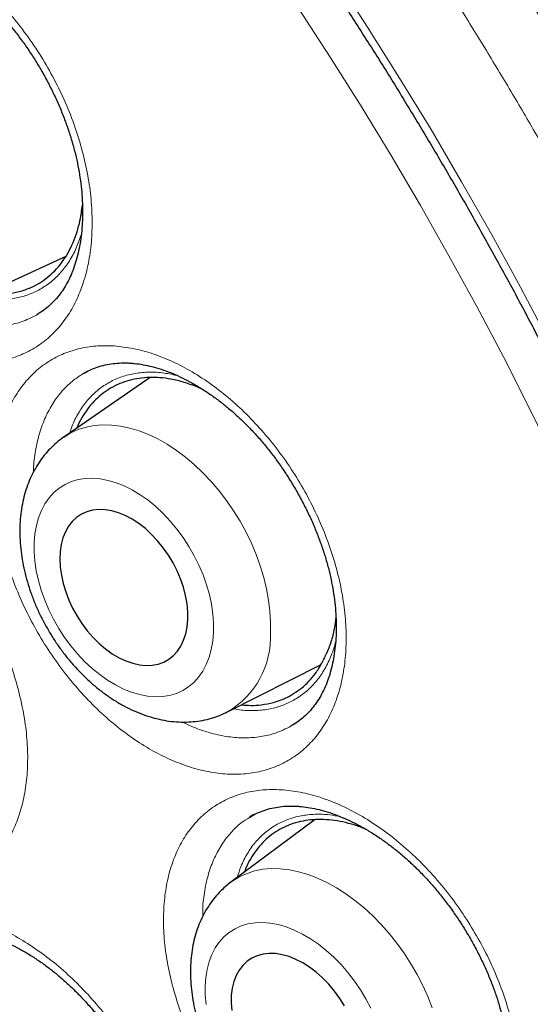
# Model space of a CAD drawing. Units: millimetres. Extents: x 8 to 898, y 12 to 914.
# Drawn here: x 842 to 846, y 298 to 305 of the extents above; entities that cross this region are included whole.
import ezdxf

# ---------------------------------------------------------------- set-up
doc = ezdxf.new("R2010")
doc.units = ezdxf.units.MM

msp = doc.modelspace()

# ---------------------------------------------------------------- linework, layer by layer
at = {"color": 7, "linetype": 'Continuous', "lineweight": 30}
for p, q in [((841.8695, 303.3703), (842.5578, 303.6883)), ((842.3501, 303.2648), (842.3443, 303.2609)), ((842.35, 303.2657), (842.3578, 303.27)), ((843.1661, 302.8094), (842.542, 302.3773)), ((842.707, 302.8514), (842.69, 302.8413)), ((843.5114, 302.7387), (843.5447, 302.7242)), ((843.7257, 300.388), (844.4033, 300.7305)), ((844.2061, 300.2985), (844.1856, 300.2846)), ((844.3607, 299.6084), (843.7516, 299.156)), ((843.9181, 299.6452), (843.8859, 299.626))]:
    msp.add_line(p, q, dxfattribs=at)
at = {"color": 8, "linetype": 'Continuous', "lineweight": 0}
msp.add_line((844.25, 300.3281), (844.2061, 300.2985), dxfattribs=at)
at = {"color": 8, "linetype": 'Continuous', "lineweight": 0, "flags": 128}
for points in [[(844.502, 305.712), (844.7397, 305.3465), (844.9721, 304.977), (845.1991, 304.6037), (845.4205, 304.2268), (845.6362, 303.8466), (845.846, 303.4634), (846.0498, 303.0774), (846.2474, 302.6889), (846.4388, 302.2981), (846.6237, 301.9053), (846.8021, 301.5108), (846.9739, 301.1149), (847.1388, 300.7178), (847.2968, 300.3198), (847.4479, 299.9212), (847.5918, 299.5222), (847.7285, 299.1232), (847.8579, 298.7243), (847.9799, 298.3259), (848.0945, 297.9283)], [(847.6844, 298.02), (847.5746, 298.401), (847.4577, 298.7827), (847.3337, 299.1648), (847.2027, 299.5471), (847.0649, 299.9294), (846.9201, 300.3113), (846.7687, 300.6926), (846.6107, 301.0731), (846.4462, 301.4524), (846.2752, 301.8304), (846.098, 302.2067), (845.9147, 302.5811), (845.7253, 302.9534), (845.53, 303.3232), (845.329, 303.6904), (845.1224, 304.0547), (844.9102, 304.4158), (844.6928, 304.7735), (844.4701, 305.1275), (844.2424, 305.4776)], [(842.5417, 302.3771), (842.5434, 302.3782), (842.5932, 302.4083), (842.6465, 302.4323), (842.7029, 302.4501), (842.7621, 302.4615), (842.8237, 302.4666), (842.8873, 302.4653), (842.9526, 302.4576), (843.0191, 302.4435), (843.0865, 302.4231), (843.1544, 302.3965), (843.2223, 302.364), (843.2898, 302.3257), (843.3566, 302.2818), (843.4222, 302.2326), (843.4863, 302.1784), (843.5484, 302.1195), (843.6082, 302.0563), (843.6653, 301.9891), (843.7194, 301.9184), (843.7701, 301.8446), (843.8172, 301.7681), (843.8604, 301.6893), (843.8993, 301.6089), (843.9338, 301.5272), (843.9637, 301.4447), (843.9888, 301.3619), (844.0089, 301.2794), (844.0239, 301.1976), (844.0337, 301.117), (844.0383, 301.0381), (844.0377, 300.9614)], [(843.6253, 300.9641), (843.6256, 301.03), (843.6206, 301.0981), (843.6104, 301.1677), (843.5951, 301.2382), (843.5748, 301.3092), (843.5497, 301.38), (843.52, 301.4501), (843.486, 301.5189), (843.4478, 301.5858), (843.4058, 301.6504), (843.3604, 301.712), (843.3119, 301.7703), (843.2607, 301.8246), (843.2072, 301.8747), (843.1518, 301.92), (843.095, 301.9603), (843.0373, 301.9951), (842.9791, 302.0243), (842.9209, 302.0475), (842.8631, 302.0646), (842.8062, 302.0755), (842.7507, 302.0801), (842.697, 302.0783), (842.6456, 302.0701), (842.5969, 302.0557), (842.5512, 302.0351), (842.5089, 302.0084), (842.4704, 301.976), (842.4359, 301.9381), (842.4058, 301.8949), (842.3804, 301.8468), (842.3597, 301.7943), (842.3439, 301.7377), (842.3333, 301.6775), (842.3279, 301.6141), (842.3276, 301.5481), (842.3326, 301.4801), (842.3428, 301.4105), (842.3581, 301.3399), (842.3784, 301.2689), (842.4035, 301.1981), (842.4332, 301.128), (842.4672, 301.0593), (842.5054, 300.9923), (842.5474, 300.9278), (842.5928, 300.8661), (842.6413, 300.8079), (842.6925, 300.7535), (842.746, 300.7035), (842.8014, 300.6582), (842.8582, 300.6179), (842.9159, 300.5831), (842.9741, 300.5539), (843.0323, 300.5307), (843.0901, 300.5135), (843.147, 300.5026), (843.2025, 300.4981), (843.2562, 300.4999), (843.3076, 300.508), (843.3564, 300.5225), (843.4021, 300.5431), (843.4443, 300.5697), (843.4828, 300.6022), (843.5173, 300.6401), (843.5474, 300.6833), (843.5729, 300.7313), (843.5935, 300.7839), (843.6093, 300.8405), (843.6199, 300.9007), (843.6253, 300.9641)], [(843.7479, 299.1532), (843.7654, 299.1659), (843.8148, 299.1957), (843.8678, 299.2196), (843.924, 299.2373), (843.9831, 299.2488), (844.0447, 299.2539), (844.1085, 299.2527), (844.174, 299.2452), (844.241, 299.2314), (844.3089, 299.2114), (844.3774, 299.1854), (844.4461, 299.1533), (844.5145, 299.1156), (844.5822, 299.0723), (844.6489, 299.0238), (844.7141, 298.9704), (844.7775, 298.9123), (844.8386, 298.8499), (844.8971, 298.7836), (844.9526, 298.7138), (845.0048, 298.6409), (845.0534, 298.5653), (845.0981, 298.4875), (845.1387, 298.408), (845.1748, 298.3273), (845.2063, 298.2458)], [(844.7626, 298.2424), (844.7271, 298.3104), (844.6876, 298.3765), (844.6444, 298.4402), (844.5977, 298.5011), (844.548, 298.5586), (844.4956, 298.6122), (844.4411, 298.6616), (844.3848, 298.7063), (844.3271, 298.746), (844.2686, 298.7803), (844.2097, 298.809), (844.151, 298.8319), (844.0927, 298.8487), (844.0355, 298.8593), (843.9798, 298.8637), (843.9261, 298.8618), (843.8747, 298.8536), (843.8261, 298.8392), (843.7807, 298.8187), (843.7388, 298.7923), (843.7008, 298.7601), (843.667, 298.7225), (843.6376, 298.6798), (843.613, 298.6322), (843.5932, 298.5802), (843.5785, 298.5241), (843.569, 298.4645), (843.5647, 298.4019), (843.5657, 298.3366), (843.572, 298.2693)]]:
    msp.add_lwpolyline(points, dxfattribs=at)
at = {"color": 7, "linetype": 'Continuous', "lineweight": 30, "flags": 128}
for points in [[(843.4395, 301.0572), (843.4393, 301.1132), (843.4338, 301.1712), (843.4232, 301.2306), (843.4075, 301.2906), (843.3869, 301.3506), (843.3617, 301.4099), (843.3321, 301.4678), (843.2984, 301.5237), (843.2612, 301.577), (843.2207, 301.627), (843.1774, 301.6731), (843.1319, 301.7149), (843.0846, 301.7519), (843.036, 301.7837), (842.9868, 301.8098), (842.9375, 301.83), (842.8887, 301.8441), (842.8408, 301.852), (842.7945, 301.8534), (842.7502, 301.8484), (842.7085, 301.8372), (842.6698, 301.8197), (842.6346, 301.7961), (842.6033, 301.7669), (842.5762, 301.7322), (842.5537, 301.6925), (842.5359, 301.6483), (842.5232, 301.5999), (842.5155, 301.5481), (842.5131, 301.4933), (842.516, 301.4362), (842.5241, 301.3774), (842.5373, 301.3176), (842.5554, 301.2576), (842.5784, 301.1978), (842.6058, 301.1391), (842.6375, 301.0821), (842.673, 301.0275), (842.7119, 300.9758), (842.7539, 300.9276), (842.7983, 300.8836), (842.8448, 300.8441), (842.8928, 300.8097), (842.9417, 300.7807), (842.991, 300.7575), (843.0402, 300.7403), (843.0886, 300.7293), (843.1358, 300.7247), (843.1812, 300.7265), (843.2242, 300.7346), (843.2645, 300.749), (843.3014, 300.7695), (843.3347, 300.796), (843.364, 300.828), (843.3888, 300.8652), (843.409, 300.9072), (843.4243, 300.9536), (843.4345, 301.0038), (843.4395, 301.0572)], [(844.5739, 298.2595), (844.5391, 298.3147), (844.5008, 298.3673), (844.4592, 298.4166), (844.415, 298.4622), (844.3686, 298.5034), (844.3205, 298.5399), (844.2713, 298.5712), (844.2215, 298.5969), (844.1717, 298.6168), (844.1225, 298.6307), (844.0744, 298.6383), (844.0279, 298.6396), (843.9836, 298.6346), (843.942, 298.6233), (843.9036, 298.6059), (843.8688, 298.5826), (843.8379, 298.5536), (843.8114, 298.5193), (843.7896, 298.4799), (843.7726, 298.4361), (843.7607, 298.3883), (843.7541, 298.337), (843.7527, 298.2828), (843.7566, 298.2263)]]:
    msp.add_lwpolyline(points, dxfattribs=at)
at = {"color": 8, "linetype": 'Continuous', "lineweight": 0}
msp.add_arc((843.4075, 300.9327), 0.6308, 300.2437, 2.60504, dxfattribs=at)
at = {"color": 7, "linetype": 'Continuous', "lineweight": 30}
for points, knots in [([(831.8906, 314.5011), (831.7763, 314.4989), (831.5356, 314.4942), (831.1776, 314.4622), (830.815, 314.4108), (830.4678, 314.3402), (830.1358, 314.2524), (829.8187, 314.1487), (829.5104, 314.0274), (829.2113, 313.8887), (828.9157, 313.7297), (828.6249, 313.5492), (828.3399, 313.3463), (828.0668, 313.1247), (827.8058, 312.8848), (827.5575, 312.6268), (827.3265, 312.3564), (827.1124, 312.0751), (826.9145, 311.7843), (826.7288, 311.4787), (826.5556, 311.1588), (826.3918, 310.8182), (826.2386, 310.4563), (826.0971, 310.0726), (825.9704, 309.6747), (825.8588, 309.263), (825.7623, 308.8381), (825.6827, 308.409), (825.6191, 307.977), (825.5705, 307.5433), (825.5357, 307.1001), (825.5149, 306.6476), (825.5078, 306.1773), (825.5154, 305.6891), (825.5389, 305.183), (825.578, 304.6692), (825.6326, 304.1485), (825.7028, 303.6214), (825.7867, 303.0989), (825.8832, 302.582), (825.9913, 302.0715), (826.1128, 301.558), (826.2474, 301.0419), (826.3981, 300.5135), (826.5655, 299.9733), (826.7504, 299.4219), (826.9493, 298.8705), (827.1619, 298.32), (827.388, 297.7709), (827.6226, 297.2345), (827.8646, 296.7114), (828.113, 296.2019), (828.3721, 295.6963), (828.6418, 295.1951), (828.9272, 294.6891), (829.2289, 294.1791), (829.5471, 293.6663), (829.8755, 293.1613), (830.2138, 292.6647), (830.5613, 292.1773), (830.9109, 291.7087), (831.2616, 291.259), (831.6124, 290.828), (831.9698, 290.4073), (832.3334, 289.9974), (832.7102, 289.5907), (833.1002, 289.1886), (833.5033, 288.7925), (833.9112, 288.4107), (834.3236, 288.0438), (834.7397, 287.6922), (835.1511, 287.3628), (835.557, 287.0549), (835.9568, 286.768), (836.3581, 286.4962), (836.7603, 286.24), (837.1711, 285.9946), (837.5901, 285.7616), (838.0166, 285.5425), (838.442, 285.342), (838.8656, 285.1606), (839.287, 284.9983), (839.6976, 284.8582), (840.0969, 284.7391), (840.4849, 284.64), (840.8689, 284.5586), (841.2485, 284.4949), (841.6308, 284.4482), (842.0149, 284.4198), (842.4, 284.411), (842.778, 284.4224), (843.1485, 284.4541), (843.511, 284.5059), (843.8581, 284.5764), (844.1902, 284.6642), (844.5072, 284.7679), (844.8155, 284.8892), (845.1147, 285.0279), (845.4102, 285.187), (845.701, 285.3674), (845.986, 285.5703), (846.2592, 285.7919), (846.5201, 286.0318), (846.7684, 286.2899), (846.9997, 286.5599), (847.2127, 286.8426), (847.349, 287.0352), (847.4122, 287.1393), (847.4136, 287.1416)], [0, 0, 0, 0, 0.008833, 0.018614, 0.028396, 0.038177, 0.047399, 0.056621, 0.065843, 0.075065, 0.084287, 0.094068, 0.103849, 0.113631, 0.123412, 0.133193, 0.142974, 0.152196, 0.161418, 0.17064, 0.179862, 0.189084, 0.198866, 0.208647, 0.218428, 0.228209, 0.23799, 0.247771, 0.256993, 0.266215, 0.275437, 0.284659, 0.293882, 0.303663, 0.313444, 0.323225, 0.333006, 0.342787, 0.352568, 0.36179, 0.371012, 0.380234, 0.389456, 0.398679, 0.40846, 0.418241, 0.428022, 0.437803, 0.447584, 0.457365, 0.466587, 0.475809, 0.485031, 0.494254, 0.503476, 0.513257, 0.523038, 0.532819, 0.5426, 0.552381, 0.562162, 0.571384, 0.580606, 0.589828, 0.599051, 0.608273, 0.618054, 0.627835, 0.637616, 0.647397, 0.657178, 0.666959, 0.676181, 0.685403, 0.694625, 0.703848, 0.71307, 0.722851, 0.732632, 0.742413, 0.752194, 0.761975, 0.771756, 0.780978, 0.7902, 0.799423, 0.808645, 0.817867, 0.827648, 0.837429, 0.84721, 0.856991, 0.866772, 0.876553, 0.885775, 0.894997, 0.90422, 0.913442, 0.922664, 0.932445, 0.942226, 0.952007, 0.961788, 0.971569, 0.98135, 0.990572, 0.999794, 1, 1, 1, 1]), ([(831.5983, 314.4928), (831.6161, 314.4938), (831.699, 314.4987), (831.8489, 314.5019), (832.048, 314.502), (832.2491, 314.4961), (832.4521, 314.4848), (832.6568, 314.4679), (832.8632, 314.4454), (833.0713, 314.4173), (833.2809, 314.3837), (833.4919, 314.3446), (833.7044, 314.3), (833.9182, 314.2499), (834.1333, 314.1943), (834.3495, 314.1332), (834.5669, 314.0667), (834.7852, 313.9947), (835.0045, 313.9174), (835.2246, 313.8347), (835.4456, 313.7466), (835.6672, 313.6532), (835.8894, 313.5546), (836.1122, 313.4507), (836.3354, 313.3415), (836.5589, 313.2273), (836.7828, 313.1078), (837.0068, 312.9833), (837.231, 312.8537), (837.4552, 312.7192), (837.6793, 312.5796), (837.9032, 312.4352), (838.127, 312.2859), (838.3504, 312.1319), (838.5734, 311.9731), (838.796, 311.8096), (839.018, 311.6414), (839.2393, 311.4687), (839.4598, 311.2916), (839.6796, 311.11), (839.8984, 310.924), (840.1163, 310.7337), (840.3331, 310.5392), (840.5487, 310.3405), (840.7631, 310.1378), (840.9761, 309.9311), (841.1878, 309.7204), (841.398, 309.5059), (841.6066, 309.2876), (841.8136, 309.0656), (842.0188, 308.84), (842.2223, 308.6109), (842.4238, 308.3784), (842.6235, 308.1425), (842.8211, 307.9034), (843.0165, 307.6611), (843.2098, 307.4157), (843.4009, 307.1673), (843.5896, 306.9161), (843.776, 306.662), (843.9598, 306.4053), (844.1412, 306.1459), (844.3199, 305.884), (844.4959, 305.6197), (844.6692, 305.3532), (844.8397, 305.0844), (845.0074, 304.8134), (845.1721, 304.5405), (845.3338, 304.2657), (845.4924, 303.9891), (845.6479, 303.7108), (845.8003, 303.4309), (845.9494, 303.1495), (846.0952, 302.8667), (846.2377, 302.5827), (846.3768, 302.2975), (846.5125, 302.0113), (846.6446, 301.7241), (846.7732, 301.436), (846.8982, 301.1472), (847.0195, 300.8579), (847.1372, 300.5679), (847.2511, 300.2776), (847.3613, 299.987), (847.4676, 299.6963), (847.5701, 299.4054), (847.6687, 299.1146), (847.7633, 298.8239), (847.854, 298.5335), (847.9407, 298.2435), (848.0233, 297.9539), (848.1019, 297.6649), (848.1764, 297.3766), (848.2468, 297.0891), (848.3131, 296.8026), (848.3752, 296.517), (848.4331, 296.2326), (848.4867, 295.9494), (848.5362, 295.6676), (848.5814, 295.3872), (848.6224, 295.1084), (848.6591, 294.8313), (848.6915, 294.5559), (848.7196, 294.2824), (848.7434, 294.0109), (848.7629, 293.7414), (848.7781, 293.4741), (848.7889, 293.2091), (848.7955, 292.9465), (848.7977, 292.6864), (848.7956, 292.4288), (848.7892, 292.1739), (848.7785, 291.9218), (848.7635, 291.6726), (848.7442, 291.4263), (848.7206, 291.183), (848.6928, 290.9429), (848.6607, 290.706), (848.6243, 290.4724), (848.5837, 290.2422), (848.5389, 290.0155), (848.4899, 289.7924), (848.4368, 289.5729), (848.3795, 289.3571), (848.3181, 289.1451), (848.2525, 288.937), (848.1829, 288.7329), (848.1093, 288.5327), (848.0316, 288.3367), (847.9499, 288.1448), (847.8643, 287.9571), (847.7747, 287.7737), (847.6813, 287.5946), (847.5838, 287.4202), (847.4936, 287.2675), (847.4344, 287.175), (847.4103, 287.1374)], [0, 0, 0, 0, 0.0020829, 0.0096432, 0.0171985, 0.0247492, 0.0322954, 0.0398375, 0.0473757, 0.0549103, 0.0624417, 0.0699702, 0.077496, 0.0850195, 0.0925408, 0.1000604, 0.1075784, 0.1150951, 0.1226106, 0.1301252, 0.137639, 0.1451523, 0.1526651, 0.1601775, 0.1676898, 0.175202, 0.1827142, 0.1902264, 0.1977388, 0.2052513, 0.2127641, 0.2202772, 0.2277907, 0.2353045, 0.2428187, 0.2503333, 0.2578484, 0.2653639, 0.2728798, 0.2803963, 0.2879131, 0.2954305, 0.3029483, 0.3104665, 0.3179852, 0.3255043, 0.3330239, 0.3405438, 0.3480642, 0.3555849, 0.363106, 0.3706274, 0.3781492, 0.3856713, 0.3931937, 0.4007164, 0.4082393, 0.4157625, 0.4232859, 0.4308095, 0.4383334, 0.4458573, 0.4533815, 0.4609057, 0.4684301, 0.4759546, 0.4834791, 0.4910037, 0.4985283, 0.506053, 0.5135776, 0.5211022, 0.5286268, 0.5361512, 0.5436756, 0.5511999, 0.5587241, 0.5662481, 0.5737719, 0.5812956, 0.588819, 0.5963422, 0.6038652, 0.6113879, 0.6189104, 0.6264325, 0.6339543, 0.6414758, 0.6489969, 0.6565177, 0.664038, 0.671558, 0.6790775, 0.6865966, 0.6941153, 0.7016335, 0.7091512, 0.7166685, 0.7241853, 0.7317015, 0.7392173, 0.7467326, 0.7542474, 0.7617618, 0.7692756, 0.776789, 0.7843019, 0.7918144, 0.7993266, 0.8068383, 0.8143498, 0.821861, 0.829372, 0.8368829, 0.8443938, 0.8519046, 0.8594156, 0.8669268, 0.8744383, 0.8819504, 0.8894631, 0.8969766, 0.9044911, 0.9120068, 0.9195239, 0.9270428, 0.9345635, 0.9420865, 0.949612, 0.9571402, 0.9646715, 0.9722063, 0.9797448, 0.9872872, 0.9948341, 1, 1, 1, 1]), ([(841.229, 305.921), (841.2387, 305.9203), (841.268, 305.9181), (841.3186, 305.9106), (841.3814, 305.8967), (841.446, 305.8775), (841.5119, 305.8531), (841.5789, 305.8234), (841.6466, 305.7886), (841.7147, 305.7486), (841.7826, 305.7038), (841.85, 305.6543), (841.9164, 305.6003), (841.9814, 305.5422), (842.0445, 305.4802), (842.1053, 305.4148), (842.164, 305.346), (842.2206, 305.2736), (842.2754, 305.1976), (842.3279, 305.1181), (842.3779, 305.0356), (842.4249, 304.9508), (842.4685, 304.8642), (842.5084, 304.7764), (842.5443, 304.6882), (842.576, 304.6001), (842.6034, 304.5128), (842.6263, 304.4266), (842.645, 304.3411), (842.6596, 304.2562), (842.6701, 304.1718), (842.6764, 304.0886), (842.6785, 304.0071), (842.6765, 303.9278), (842.6702, 303.8512), (842.66, 303.7779), (842.6459, 303.7083), (842.6282, 303.6427), (842.6069, 303.5815), (842.5824, 303.5249), (842.5548, 303.4729), (842.5238, 303.4249), (842.4893, 303.3808), (842.4513, 303.3404), (842.4095, 303.3046), (842.3748, 303.2792), (842.353, 303.2675), (842.3473, 303.2645)], [0, 0, 0, 0, 0.011228, 0.03387, 0.056466, 0.079057, 0.101682, 0.124365, 0.147111, 0.169906, 0.192723, 0.215518, 0.238248, 0.260877, 0.283375, 0.305706, 0.327838, 0.35016, 0.372763, 0.395599, 0.41861, 0.441726, 0.464876, 0.487959, 0.510903, 0.533642, 0.556123, 0.578309, 0.60037, 0.622677, 0.645156, 0.667774, 0.690494, 0.713272, 0.736061, 0.758813, 0.781496, 0.804098, 0.826625, 0.849107, 0.8716, 0.894324, 0.917694, 0.941624, 0.966144, 0.991226, 1, 1, 1, 1]), ([(841.9728, 303.418), (841.9745, 303.4177), (842.0027, 303.4127), (842.0561, 303.411), (842.1377, 303.4139), (842.2212, 303.4294), (842.299, 303.4567), (842.3662, 303.4918), (842.4238, 303.5321), (842.477, 303.5806), (842.5248, 303.6365), (842.5664, 303.6987), (842.6022, 303.7673), (842.6321, 303.8426), (842.6542, 303.92), (842.6691, 303.9919), (842.6742, 304.0375), (842.6765, 304.0577)], [0, 0, 0, 0, 0.004361, 0.076214, 0.148067, 0.235979, 0.324872, 0.394697, 0.464521, 0.536374, 0.608227, 0.678052, 0.747876, 0.819729, 0.891582, 0.952086, 1, 1, 1, 1]), ([(842.6913, 302.8411), (842.6961, 302.8441), (842.7169, 302.857), (842.757, 302.8746), (842.8113, 302.8935), (842.8683, 302.9065), (842.9272, 302.9138), (842.9794, 302.9157), (843.0124, 302.914), (843.0243, 302.9135)], [0, 0, 0, 0, 0.052474, 0.228222, 0.402895, 0.574754, 0.74281, 0.906773, 1, 1, 1, 1]), ([(843.0243, 302.9135), (843.0343, 302.9127), (843.0641, 302.9104), (843.1158, 302.9028), (843.1797, 302.8888), (843.2455, 302.8695), (843.3127, 302.8451), (843.3811, 302.8155), (843.4502, 302.7808), (843.5197, 302.741), (843.5892, 302.6964), (843.6581, 302.6472), (843.726, 302.5935), (843.7925, 302.5357), (843.8571, 302.4742), (843.9194, 302.4093), (843.9796, 302.341), (844.0377, 302.2692), (844.094, 302.1938), (844.148, 302.115), (844.1993, 302.0333), (844.2477, 301.9493), (844.2927, 301.8636), (844.334, 301.7767), (844.3712, 301.6895), (844.4041, 301.6024), (844.4326, 301.5161), (844.4567, 301.4309), (844.4764, 301.3465), (844.492, 301.2627), (844.5035, 301.1794), (844.5107, 301.0974), (844.5136, 301.017), (844.5123, 300.9389), (844.5068, 300.8634), (844.4972, 300.7913), (844.4837, 300.7227), (844.4664, 300.6583), (844.4456, 300.5981), (844.4215, 300.5425), (844.394, 300.4913), (844.3631, 300.4441), (844.3286, 300.4006), (844.2903, 300.361), (844.2497, 300.3263), (844.2204, 300.3073), (844.2063, 300.2982)], [0, 0, 0, 0, 0.011355, 0.03411, 0.05685, 0.079606, 0.102421, 0.125313, 0.148283, 0.171311, 0.194368, 0.217408, 0.240384, 0.26326, 0.286003, 0.308576, 0.330951, 0.353512, 0.376356, 0.399433, 0.422685, 0.446041, 0.469429, 0.492747, 0.515922, 0.538889, 0.561592, 0.583994, 0.606265, 0.628789, 0.651487, 0.674327, 0.697271, 0.720277, 0.743302, 0.766298, 0.789236, 0.812109, 0.834926, 0.857726, 0.880562, 0.903672, 0.92748, 0.951884, 0.976893, 1, 1, 1, 1]), ([(843.5114, 302.7387), (843.4787, 302.7512), (843.413, 302.7763), (843.3216, 302.7977), (843.2376, 302.8088), (843.1608, 302.8109), (843.0859, 302.8044), (843.0143, 302.7895), (842.9471, 302.7664), (842.884, 302.7353), (842.825, 302.696), (842.7711, 302.6489), (842.7231, 302.5951), (842.6812, 302.5341), (842.652, 302.483), (842.6391, 302.4502), (842.636, 302.4424)], [0, 0, 0, 0, 0.0871413, 0.1751817, 0.2471267, 0.3190718, 0.393107, 0.4671423, 0.5390873, 0.6110324, 0.6850677, 0.7591029, 0.831048, 0.9029931, 0.9770283, 1, 1, 1, 1]), ([(842.5417, 302.377), (842.5413, 302.3768), (842.5229, 302.3653), (842.4896, 302.3378), (842.4426, 302.2946), (842.4, 302.2463), (842.3615, 302.1939), (842.3274, 302.1375), (842.2978, 302.0772), (842.2728, 302.0132), (842.2527, 301.9458), (842.2376, 301.8753), (842.2277, 301.8019), (842.223, 301.7262), (842.2235, 301.6486), (842.2293, 301.5696), (842.2403, 301.4898), (842.2564, 301.4096), (842.2774, 301.3295), (842.3031, 301.25), (842.3334, 301.1713), (842.3681, 301.094), (842.4069, 301.0184), (842.4498, 300.9448), (842.4964, 300.8735), (842.5466, 300.805), (842.6001, 300.7395), (842.6568, 300.6774), (842.7165, 300.619), (842.7789, 300.5646), (842.8437, 300.5147), (842.9108, 300.4694), (842.9799, 300.4293), (843.0504, 300.3947), (843.1221, 300.3659), (843.1944, 300.3432), (843.2668, 300.3269), (843.3386, 300.317), (843.4095, 300.3137), (843.4787, 300.3168), (843.546, 300.3261), (843.6107, 300.3417), (843.6707, 300.3619), (843.7076, 300.3796), (843.7249, 300.3879)], [0, 0, 0, 0, 0.000464, 0.022787, 0.045106, 0.067508, 0.090075, 0.112881, 0.13599, 0.159444, 0.183263, 0.20744, 0.231942, 0.256713, 0.281686, 0.306792, 0.331971, 0.357166, 0.382347, 0.407501, 0.432623, 0.457719, 0.482799, 0.507876, 0.532965, 0.558078, 0.583231, 0.608439, 0.633715, 0.659068, 0.6845, 0.710004, 0.735559, 0.761111, 0.786594, 0.811931, 0.837034, 0.861821, 0.886229, 0.910227, 0.933814, 0.957019, 0.979896, 1, 1, 1, 1]), ([(844.5108, 301.0745), (844.5074, 301.0465), (844.4997, 300.9838), (844.4767, 300.8935), (844.4529, 300.8355), (844.441, 300.8065)], [0, 0, 0, 0, 0.287699, 0.644346, 1, 1, 1, 1]), ([(843.8272, 300.4393), (843.8499, 300.4376), (843.899, 300.434), (843.9771, 300.4392), (844.0611, 300.4553), (844.1389, 300.4835), (844.2058, 300.5194), (844.2631, 300.5602), (844.3158, 300.609), (844.3637, 300.6665), (844.4064, 300.7316), (844.4295, 300.7815), (844.441, 300.8065)], [0, 0, 0, 0, 0.082972, 0.179676, 0.297994, 0.417632, 0.511606, 0.60558, 0.702284, 0.798988, 0.899096, 1, 1, 1, 1]), ([(843.886, 299.625), (843.8949, 299.6306), (843.9195, 299.6463), (843.9635, 299.6661), (844.0175, 299.6849), (844.0741, 299.698), (844.1328, 299.7056), (844.1856, 299.7078), (844.2193, 299.7063), (844.232, 299.7057)], [0, 0, 0, 0, 0.09453, 0.262389, 0.428616, 0.591719, 0.750966, 0.906272, 1, 1, 1, 1]), ([(844.232, 299.7057), (844.242, 299.705), (844.272, 299.7028), (844.324, 299.6955), (844.3883, 299.6818), (844.4546, 299.6631), (844.5224, 299.6392), (844.5916, 299.6102), (844.6616, 299.5761), (844.7322, 299.5371), (844.8027, 299.4932), (844.8728, 299.4447), (844.9421, 299.3919), (845.0099, 299.335), (845.076, 299.2743), (845.1399, 299.2103), (845.2016, 299.143), (845.2614, 299.0722), (845.3193, 298.9978), (845.375, 298.9201), (845.4282, 298.8395), (845.4784, 298.7566), (845.5253, 298.6719), (845.5684, 298.5862), (845.6075, 298.5), (845.6423, 298.4141), (845.6727, 298.3289), (845.6985, 298.2447), (845.72, 298.1614), (845.7374, 298.0787), (845.7506, 297.9965), (845.7596, 297.9155), (845.7642, 297.8362), (845.7646, 297.7591), (845.7607, 297.6847), (845.7527, 297.6135), (845.7407, 297.5459), (845.7249, 297.4823), (845.7055, 297.423), (845.6826, 297.3681), (845.6565, 297.3177), (845.6267, 297.271), (845.5933, 297.228), (845.5558, 297.1889), (845.5202, 297.1577), (845.4958, 297.1417), (845.4864, 297.1355)], [0, 0, 0, 0, 0.011448, 0.034264, 0.057084, 0.079935, 0.102863, 0.125885, 0.148995, 0.172174, 0.195389, 0.218594, 0.241739, 0.264785, 0.287699, 0.310444, 0.332987, 0.355712, 0.378721, 0.401966, 0.425386, 0.448911, 0.472468, 0.495955, 0.519296, 0.542427, 0.565292, 0.58785, 0.610268, 0.632938, 0.655781, 0.678767, 0.701859, 0.725013, 0.748189, 0.771339, 0.794439, 0.81748, 0.84048, 0.863477, 0.886531, 0.909875, 0.933981, 0.958725, 0.984105, 1, 1, 1, 1]), ([(844.7274, 299.5389), (844.7136, 299.5447), (844.6717, 299.5622), (844.6022, 299.5827), (844.5206, 299.6005), (844.4416, 299.6095), (844.3649, 299.6104), (844.2904, 299.6028), (844.2193, 299.5869), (844.1529, 299.5629), (844.0908, 299.5311), (844.0329, 299.4912), (843.9805, 299.4436), (843.9341, 299.3894), (843.8939, 299.3283), (843.8649, 299.2742), (843.8519, 299.2384), (843.848, 299.2276)], [0, 0, 0, 0, 0.035792, 0.108505, 0.181217, 0.251878, 0.322538, 0.39525, 0.467963, 0.538623, 0.609283, 0.681996, 0.754709, 0.825369, 0.896029, 0.968742, 1, 1, 1, 1]), ([(843.7515, 299.1552), (843.7384, 299.1453), (843.7084, 299.1226), (843.6662, 299.0815), (843.6243, 299.0333), (843.5868, 298.9808), (843.5537, 298.9244), (843.5252, 298.8642), (843.5015, 298.8005), (843.4827, 298.7334), (843.4689, 298.6633), (843.4604, 298.5904), (843.4571, 298.5152), (843.4592, 298.4381), (843.4665, 298.3597), (843.4791, 298.2805), (843.4968, 298.201), (843.5194, 298.1216), (843.5468, 298.0429), (843.5787, 297.9651), (843.6149, 297.8887), (843.6553, 297.814), (843.6996, 297.7413), (843.7477, 297.671), (843.7992, 297.6035), (843.8541, 297.539), (843.912, 297.4779), (843.9728, 297.4204), (844.0362, 297.3671), (844.1019, 297.3181), (844.1699, 297.2738), (844.2396, 297.2345), (844.3108, 297.2007), (844.3831, 297.1727), (844.4559, 297.1507), (844.5287, 297.135), (844.6009, 297.1258), (844.672, 297.1231), (844.7414, 297.1268), (844.8087, 297.1368), (844.8734, 297.1528), (844.935, 297.175), (844.9781, 297.1939), (844.9995, 297.2068), (845.0026, 297.2086)], [0, 0, 0, 0, 0.017268, 0.039512, 0.061818, 0.084273, 0.106957, 0.129938, 0.153265, 0.176966, 0.201041, 0.225462, 0.250174, 0.275109, 0.300195, 0.325365, 0.35056, 0.375742, 0.400895, 0.426014, 0.451101, 0.476168, 0.501226, 0.526293, 0.551381, 0.576505, 0.601683, 0.626928, 0.652252, 0.677659, 0.703146, 0.728696, 0.754265, 0.779788, 0.805186, 0.830367, 0.855245, 0.879747, 0.90383, 0.927487, 0.95074, 0.97364, 0.996256, 1, 1, 1, 1]), ([(841.4729, 298.7434), (841.4804, 298.7481), (841.5027, 298.7624), (841.5433, 298.7804), (841.5943, 298.7976), (841.6479, 298.809), (841.7014, 298.8148), (841.7559, 298.8157), (841.812, 298.8119), (841.8721, 298.8032), (841.9346, 298.7895), (841.9993, 298.7707), (842.0659, 298.7467), (842.1339, 298.7177), (842.2028, 298.6837), (842.2721, 298.6448), (842.3412, 298.6012), (842.4097, 298.5533), (842.4771, 298.5012), (842.5429, 298.4454), (842.6074, 298.3856), (842.6707, 298.322), (842.7328, 298.2543), (842.7935, 298.1827), (842.8523, 298.1078), (842.9087, 298.0299), (842.9625, 297.9495), (843.0133, 297.867), (843.0606, 297.7831), (843.1043, 297.6983), (843.1441, 297.613), (843.1797, 297.5278), (843.2112, 297.443), (843.2386, 297.3585), (843.2621, 297.2744), (843.2815, 297.1908), (843.2967, 297.1081), (843.3078, 297.0269), (843.3146, 296.9478), (843.3173, 296.871), (843.3157, 296.7972), (843.3102, 296.7268), (843.3008, 296.6602), (843.2876, 296.5975), (843.2709, 296.5392), (843.2509, 296.4852), (843.2274, 296.435), (843.2004, 296.3885), (843.1699, 296.3456), (843.1358, 296.3067), (843.0984, 296.2717), (843.0707, 296.2523), (843.0568, 296.2425)], [0, 0, 0, 0, 0.011547, 0.03457, 0.057293, 0.079437, 0.100882, 0.119508, 0.139273, 0.159034, 0.178843, 0.198738, 0.218726, 0.238787, 0.258888, 0.278974, 0.298986, 0.318875, 0.338599, 0.358139, 0.37749, 0.397047, 0.416811, 0.436754, 0.456839, 0.477024, 0.497262, 0.517501, 0.537684, 0.557772, 0.577731, 0.597537, 0.617169, 0.636726, 0.656411, 0.676181, 0.696018, 0.715899, 0.735794, 0.755668, 0.775494, 0.795253, 0.814938, 0.834554, 0.85413, 0.873693, 0.893484, 0.913788, 0.934576, 0.955921, 0.977863, 1, 1, 1, 1])]:
    msp.add_open_spline(points, degree=3, knots=knots, dxfattribs=at)
at = {"color": 8, "linetype": 'Continuous', "lineweight": 0}
for points, knots in [([(837.4524, 314.1886), (837.5977, 314.103), (837.8883, 313.9319), (838.3244, 313.6527), (838.7602, 313.3574), (839.1898, 313.0486), (839.6121, 312.7283), (840.0273, 312.3969), (840.4403, 312.0507), (840.845, 311.695), (841.2405, 311.3312), (841.6493, 310.9384), (842.0756, 310.5093), (842.5185, 310.0408), (842.9548, 309.5562), (843.36, 309.084), (843.7342, 308.6286), (844.0792, 308.192), (844.4178, 307.7463), (844.7391, 307.3067), (845.0429, 306.875), (845.3032, 306.4917), (845.5322, 306.1439), (845.7316, 305.8329), (845.9275, 305.519), (846.1202, 305.202), (846.3092, 304.8823), (846.4948, 304.5596), (846.6764, 304.2346), (846.9027, 303.8179), (847.1686, 303.3075), (847.4681, 302.7005), (847.7537, 302.0879), (848.0098, 301.5049), (848.2383, 300.9542), (848.4419, 300.4359), (848.6347, 299.9162), (848.8104, 299.4124), (848.9698, 298.9258), (849.1297, 298.4062), (849.2912, 297.8372), (849.4501, 297.2192), (849.5917, 296.6034), (849.709, 296.0249), (849.8047, 295.4847), (849.8821, 294.982), (849.947, 294.4831), (849.9976, 294.005), (850.0351, 293.548), (850.0625, 293.0826), (850.0785, 292.5944), (850.0801, 292.0849), (850.0662, 291.5836), (850.0373, 291.0972), (849.9941, 290.6265), (849.9373, 290.1711), (849.8663, 289.7255), (849.7824, 289.2962), (849.6864, 288.8838), (849.5822, 288.4999), (849.4697, 288.138), (849.3503, 287.7971), (849.2203, 287.4659), (849.0933, 287.1758), (848.9728, 286.9242), (848.8614, 286.7081), (848.745, 286.4975), (848.6225, 286.291), (848.4942, 286.0891), (848.3598, 285.8918), (848.2203, 285.7006), (848.0671, 285.5045), (847.8992, 285.3052), (847.7058, 285.0932), (847.4943, 284.8817), (847.2845, 284.6889), (847.1449, 284.5759), (847.0854, 284.5277)], [0, 0, 0, 0, 0.015169, 0.030338, 0.045581, 0.060824, 0.075509, 0.090194, 0.104944, 0.119695, 0.133838, 0.147996, 0.16465, 0.181305, 0.198057, 0.21481, 0.228761, 0.242712, 0.25672, 0.270727, 0.283355, 0.295994, 0.305098, 0.314201, 0.323321, 0.33244, 0.341592, 0.350743, 0.35991, 0.369078, 0.385764, 0.402451, 0.419233, 0.436016, 0.44999, 0.463963, 0.477993, 0.492023, 0.50467, 0.517328, 0.534072, 0.550817, 0.56766, 0.584504, 0.59853, 0.612556, 0.626639, 0.640722, 0.653419, 0.666126, 0.681394, 0.696663, 0.712005, 0.727348, 0.74213, 0.756913, 0.771761, 0.786609, 0.800845, 0.815096, 0.828066, 0.841036, 0.854051, 0.867067, 0.876317, 0.885567, 0.894833, 0.9041, 0.913562, 0.923024, 0.932503, 0.941983, 0.953163, 0.964351, 0.977347, 0.990343, 1, 1, 1, 1]), ([(837.1992, 284.9176), (837.3395, 284.8383), (837.62, 284.6796), (838.0409, 284.4631), (838.4614, 284.2626), (838.8822, 284.0792), (839.3023, 283.9133), (839.7218, 283.7649), (840.1389, 283.6349), (840.5548, 283.5229), (840.9687, 283.4295), (841.3389, 283.3624), (841.6647, 283.3161), (841.9475, 283.2852), (842.2275, 283.264), (842.5461, 283.2508), (842.9011, 283.2513), (843.2531, 283.27), (843.5632, 283.3008), (843.8333, 283.3384), (844.0994, 283.3862), (844.3924, 283.4513), (844.7102, 283.5383), (845.0158, 283.6412), (845.2814, 283.7454), (845.5093, 283.846), (845.7325, 283.9558), (845.9833, 284.0927), (846.2585, 284.2619), (846.5261, 284.4498), (846.7577, 284.6311), (846.9563, 284.8008), (847.1489, 284.9799), (847.3579, 285.1911), (847.58, 285.4385), (847.7884, 285.6979), (847.9653, 285.9398), (848.1139, 286.1596), (848.2563, 286.3874), (848.4125, 286.6583), (848.5785, 286.9765), (848.7332, 287.3119), (848.8617, 287.623), (848.9678, 287.9055), (849.0664, 288.1957), (849.1684, 288.5293), (849.2703, 288.9094), (849.3581, 289.2962), (849.4264, 289.6485), (849.4791, 289.963), (849.5246, 290.2832), (849.5686, 290.6577), (849.6067, 291.0893), (849.6313, 291.5345), (849.6425, 291.9402), (849.6444, 292.3037), (849.6382, 292.6721), (849.6249, 293.0223), (849.606, 293.3527), (849.5832, 293.6628), (849.555, 293.9755), (849.5139, 294.3628), (849.4549, 294.8265), (849.3716, 295.3695), (849.2734, 295.9184), (849.167, 296.439), (849.0556, 296.9293), (848.9419, 297.3885), (848.8183, 297.85), (848.6975, 298.2692), (848.5827, 298.6448), (848.4764, 298.9767), (848.3653, 299.309), (848.2228, 299.7176), (848.0445, 300.2022), (847.8247, 300.7628), (847.5917, 301.3227), (847.3605, 301.8476), (847.1342, 302.3365), (846.915, 302.79), (846.6875, 303.2413), (846.474, 303.648), (846.2772, 304.0101), (846.0991, 304.3286), (845.917, 304.6452), (845.7307, 304.9603), (845.5403, 305.2735), (845.3458, 305.585), (845.1477, 305.8939), (844.9469, 306.1988), (844.7436, 306.4995), (844.538, 306.7961), (844.3291, 307.0897), (844.0686, 307.4467), (843.7538, 307.8636), (843.3811, 308.3367), (843.0003, 308.7997), (842.6351, 309.2249), (842.288, 309.6131), (841.96, 309.9668), (841.6277, 310.3121), (841.323, 310.6169), (841.0478, 310.8835), (840.8028, 311.1142), (840.5562, 311.3401), (840.2511, 311.6117), (839.8867, 311.9238), (839.4611, 312.2704), (839.0321, 312.6021), (838.6261, 312.8992), (838.2447, 313.1641), (837.8881, 313.3997), (837.5306, 313.6249), (837.2917, 313.7651), (837.1723, 313.8352)], [0, 0, 0, 0, 0.010726, 0.021452, 0.032231, 0.04301, 0.053895, 0.06478, 0.075718, 0.086656, 0.097744, 0.108846, 0.116632, 0.124418, 0.132223, 0.140028, 0.151331, 0.162648, 0.17076, 0.178873, 0.187005, 0.195138, 0.206183, 0.217241, 0.224995, 0.232749, 0.240522, 0.248295, 0.259547, 0.270813, 0.278883, 0.286954, 0.295045, 0.303136, 0.314161, 0.3252, 0.33294, 0.340681, 0.34844, 0.356199, 0.367431, 0.378678, 0.386735, 0.394792, 0.402869, 0.410947, 0.421954, 0.432974, 0.440702, 0.44843, 0.456177, 0.463923, 0.475136, 0.486363, 0.494406, 0.50245, 0.510513, 0.518577, 0.525154, 0.53173, 0.538318, 0.544906, 0.556016, 0.567126, 0.578289, 0.589453, 0.598601, 0.607748, 0.616926, 0.626104, 0.632657, 0.63921, 0.645775, 0.652339, 0.66341, 0.674481, 0.685605, 0.69673, 0.705845, 0.71496, 0.724105, 0.73325, 0.739823, 0.746397, 0.752981, 0.759566, 0.766186, 0.772805, 0.779436, 0.786067, 0.79261, 0.799153, 0.805707, 0.81226, 0.823312, 0.834365, 0.84547, 0.856576, 0.865675, 0.874775, 0.883905, 0.893035, 0.899577, 0.906119, 0.912672, 0.919226, 0.930278, 0.941329, 0.952435, 0.96354, 0.97264, 0.98174, 0.99087, 1, 1, 1, 1]), ([(841.1071, 306.0498), (841.1522, 306.0451), (841.2426, 306.0356), (841.3825, 305.9966), (841.5235, 305.9401), (841.6642, 305.8645), (841.8027, 305.7717), (841.9374, 305.6628), (842.0664, 305.5387), (842.1882, 305.4015), (842.3013, 305.2527), (842.404, 305.0941), (842.4953, 304.9278), (842.5742, 304.756), (842.6391, 304.5807), (842.6896, 304.4042), (842.7253, 304.2287), (842.745, 304.0565), (842.7491, 303.8896), (842.7376, 303.7302), (842.7099, 303.5805), (842.6671, 303.4421), (842.6096, 303.3167), (842.5377, 303.2064), (842.4528, 303.1121), (842.3559, 303.0349), (842.2479, 302.9764), (842.1304, 302.9368), (842.005, 302.9165), (841.873, 302.9164), (841.7363, 302.936), (841.5994, 302.974), (841.4644, 303.0293), (841.3297, 303.1007), (841.1939, 303.1907), (841.059, 303.2988), (840.9295, 303.4217), (840.8073, 303.5583), (840.6936, 303.7064), (840.59, 303.8643), (840.498, 304.0303), (840.4185, 304.2018), (840.3524, 304.3769), (840.3011, 304.5534), (840.2647, 304.729), (840.2436, 304.9016), (840.2386, 305.0688), (840.2494, 305.2287), (840.2757, 305.3793), (840.3177, 305.5183), (840.3744, 305.6444), (840.4452, 305.7561), (840.5294, 305.8512), (840.6257, 305.9293), (840.7328, 305.9895), (840.8499, 306.0298), (840.9746, 306.0523), (841.063, 306.0506), (841.1071, 306.0498)], [0, 0, 0, 0, 0.017879, 0.035815, 0.053694, 0.071573, 0.089509, 0.107388, 0.125266, 0.143202, 0.161081, 0.17896, 0.196896, 0.214775, 0.232654, 0.25059, 0.268469, 0.286348, 0.304284, 0.322162, 0.340041, 0.357977, 0.375856, 0.393735, 0.411671, 0.42955, 0.447429, 0.465365, 0.483244, 0.501123, 0.519059, 0.536938, 0.5537, 0.570463, 0.588342, 0.606278, 0.624157, 0.642035, 0.659971, 0.67785, 0.695729, 0.713665, 0.731544, 0.749423, 0.767359, 0.785238, 0.803117, 0.821053, 0.838932, 0.85681, 0.874746, 0.892625, 0.910504, 0.92844, 0.946319, 0.964194, 0.982125, 1, 1, 1, 1]), ([(842.3699, 303.4477), (842.3972, 303.465), (842.4519, 303.4996), (842.5226, 303.5693), (842.5838, 303.6512), (842.6338, 303.7434), (842.6574, 303.8131), (842.6689, 303.8471)], [0, 0, 0, 0, 0.2017243, 0.4040918, 0.6058161, 0.8075404, 1, 1, 1, 1]), ([(841.9168, 303.3921), (841.9423, 303.3869), (842.0042, 303.3741), (842.099, 303.3716), (842.1976, 303.3824), (842.2888, 303.4071), (842.3429, 303.4342), (842.3699, 303.4477)], [0, 0, 0, 0, 0.153293, 0.372347, 0.590706, 0.795353, 1, 1, 1, 1]), ([(842.3443, 303.2609), (842.3078, 303.243), (842.2391, 303.2092), (842.1265, 303.1837), (842.0129, 303.1753), (841.8944, 303.1844), (841.7724, 303.2115), (841.6541, 303.252), (841.5771, 303.2912), (841.5415, 303.3093)], [0, 0, 0, 0, 0.161338, 0.304175, 0.447468, 0.590305, 0.733142, 0.876435, 1, 1, 1, 1]), ([(842.9057, 303.0376), (842.9514, 303.0327), (843.043, 303.023), (843.185, 302.9839), (843.3283, 302.9276), (843.4714, 302.8523), (843.6125, 302.76), (843.7498, 302.6519), (843.8815, 302.5287), (844.006, 302.3925), (844.1219, 302.245), (844.2273, 302.0878), (844.3213, 301.923), (844.4026, 301.7528), (844.4699, 301.5792), (844.5227, 301.4045), (844.5603, 301.2308), (844.5818, 301.0605), (844.5874, 300.8955), (844.5771, 300.7378), (844.5505, 300.5899), (844.5083, 300.4532), (844.4513, 300.3294), (844.3794, 300.2206), (844.2943, 300.1277), (844.1968, 300.0517), (844.088, 299.9943), (843.9694, 299.9555), (843.8426, 299.9359), (843.7089, 299.9363), (843.5703, 299.9561), (843.4314, 299.9943), (843.2941, 300.0494), (843.1571, 300.1206), (843.0188, 300.2101), (842.8812, 300.3174), (842.749, 300.4394), (842.624, 300.575), (842.5077, 300.7219), (842.4013, 300.8784), (842.3067, 301.0428), (842.2247, 301.2127), (842.1562, 301.3861), (842.1027, 301.5609), (842.0643, 301.7346), (842.0414, 301.9054), (842.0349, 302.0707), (842.0444, 302.2288), (842.0697, 302.3776), (842.111, 302.5149), (842.1673, 302.6394), (842.2379, 302.7495), (842.3224, 302.8434), (842.4193, 302.9202), (842.5272, 302.9793), (842.6454, 303.0188), (842.7714, 303.0405), (842.861, 303.0386), (842.9057, 303.0376)], [0, 0, 0, 0, 0.017879, 0.035815, 0.053694, 0.071573, 0.089509, 0.107388, 0.125266, 0.143202, 0.161081, 0.17896, 0.196896, 0.214775, 0.232654, 0.25059, 0.268469, 0.286348, 0.304284, 0.322162, 0.340041, 0.357977, 0.375856, 0.393735, 0.411671, 0.42955, 0.447429, 0.465365, 0.483244, 0.501123, 0.519059, 0.536938, 0.553701, 0.570465, 0.588344, 0.60628, 0.624159, 0.642038, 0.659974, 0.677853, 0.695731, 0.713667, 0.731546, 0.749425, 0.767361, 0.78524, 0.803119, 0.821055, 0.838934, 0.856813, 0.874749, 0.892628, 0.910506, 0.928442, 0.946321, 0.964195, 0.982126, 1, 1, 1, 1]), ([(842.3227, 302.1259), (842.3229, 302.1378), (842.3235, 302.1971), (842.3385, 302.2967), (842.3686, 302.422), (842.4132, 302.5361), (842.4691, 302.6361), (842.5355, 302.7207), (842.6081, 302.7908), (842.6638, 302.8251), (842.6907, 302.8418)], [0, 0, 0, 0, 0.0359841, 0.1786398, 0.3212954, 0.464406, 0.6070617, 0.7407596, 0.8744574, 1, 1, 1, 1]), ([(843.3596, 302.824), (843.3245, 302.8314), (843.2525, 302.8466), (843.1476, 302.85), (843.0458, 302.8393), (842.95, 302.8132), (842.8619, 302.7717), (842.7822, 302.7159), (842.7119, 302.6465), (842.6527, 302.5634), (842.6096, 302.4834), (842.5912, 302.4273), (842.5845, 302.4067)], [0, 0, 0, 0, 0.0996546, 0.2044828, 0.3096452, 0.4144734, 0.5193016, 0.6244641, 0.7292923, 0.8341205, 0.9392829, 1, 1, 1, 1]), ([(839.9737, 301.9236), (840.0032, 301.9592), (840.0589, 302.0265), (840.1586, 302.101), (840.2642, 302.1555), (840.3797, 302.1911), (840.5035, 302.2069), (840.634, 302.2034), (840.7694, 302.1805), (840.9082, 302.138), (841.0486, 302.077), (841.1888, 301.9983), (841.327, 301.9022), (841.4615, 301.7907), (841.5907, 301.665), (841.7127, 301.5262), (841.8261, 301.3767), (841.9297, 301.2181), (842.0217, 301.0523), (842.1013, 300.8816), (842.1676, 300.7081), (842.2192, 300.5339), (842.256, 300.3614), (842.2775, 300.1925), (842.283, 300.0296), (842.2728, 299.8746), (842.2477, 299.7324), (842.2087, 299.6044), (842.1566, 299.4882), (842.0895, 299.3836), (842.0078, 299.2927), (841.914, 299.2188), (841.8087, 299.1635), (841.6938, 299.1269), (841.5706, 299.1094), (841.4405, 299.1119), (841.3053, 299.1338), (841.1666, 299.1746), (841.0263, 299.2347), (840.886, 299.3125), (840.7476, 299.4071), (840.6128, 299.5179), (840.4833, 299.6429), (840.3607, 299.7806), (840.2468, 299.9296), (840.1426, 300.0877), (840.0496, 300.253), (839.9693, 300.4235), (839.9023, 300.5969), (839.8494, 300.7711), (839.8118, 300.9438), (839.7895, 301.1129), (839.7826, 301.2764), (839.792, 301.4319), (839.8167, 301.5778), (839.8561, 301.709), (839.9078, 301.8259), (839.9518, 301.891), (839.9737, 301.9236)], [0, 0, 0, 0, 0.020187, 0.038066, 0.056002, 0.073881, 0.09176, 0.109696, 0.127574, 0.145453, 0.163389, 0.181268, 0.199147, 0.217083, 0.234962, 0.252841, 0.270777, 0.288655, 0.306534, 0.32447, 0.342349, 0.360228, 0.378164, 0.396043, 0.413922, 0.431857, 0.449736, 0.466493, 0.483249, 0.501128, 0.519064, 0.536942, 0.554821, 0.572757, 0.590636, 0.608515, 0.626451, 0.64433, 0.662209, 0.680145, 0.698023, 0.715902, 0.733838, 0.751717, 0.769596, 0.787532, 0.805411, 0.82329, 0.841225, 0.859104, 0.876983, 0.894919, 0.912798, 0.930677, 0.948613, 0.966492, 0.983246, 1, 1, 1, 1]), ([(844.2064, 300.4733), (844.2337, 300.4906), (844.2884, 300.5252), (844.3586, 300.5949), (844.4195, 300.6761), (844.4678, 300.7707), (844.4974, 300.8448), (844.507, 300.8897), (844.5085, 300.8965)], [0, 0, 0, 0, 0.192903, 0.38642, 0.579323, 0.772225, 0.965743, 1, 1, 1, 1]), ([(843.772, 300.4114), (843.7904, 300.4079), (843.8456, 300.3973), (843.934, 300.3963), (844.0335, 300.4073), (844.1251, 300.4324), (844.1793, 300.4597), (844.2064, 300.4733)], [0, 0, 0, 0, 0.114108, 0.343301, 0.571764, 0.785882, 1, 1, 1, 1]), ([(844.1856, 300.2846), (844.1491, 300.2666), (844.0802, 300.2327), (843.9669, 300.2067), (843.8524, 300.1977), (843.7326, 300.2058), (843.609, 300.2321), (843.4979, 300.268), (843.4284, 300.3018), (843.401, 300.3152)], [0, 0, 0, 0, 0.166376, 0.313674, 0.461441, 0.608739, 0.756036, 0.903804, 1, 1, 1, 1]), ([(844.1144, 299.8249), (844.1603, 299.8203), (844.2522, 299.811), (844.3953, 299.7728), (844.5399, 299.7175), (844.6848, 299.6435), (844.8279, 299.5527), (844.9676, 299.4461), (845.1019, 299.3247), (845.2293, 299.1904), (845.3483, 299.0449), (845.457, 298.8896), (845.5543, 298.727), (845.6391, 298.5589), (845.7098, 298.3873), (845.7661, 298.2147), (845.8072, 298.043), (845.832, 297.8745), (845.8409, 297.7113), (845.8336, 297.5553), (845.8097, 297.4089), (845.7702, 297.2735), (845.7154, 297.1509), (845.6455, 297.043), (845.562, 296.9508), (845.4659, 296.8753), (845.3579, 296.8181), (845.2399, 296.7794), (845.1132, 296.7596), (844.9793, 296.7596), (844.84, 296.7787), (844.7001, 296.816), (844.5615, 296.8701), (844.4228, 296.94), (844.2825, 297.0281), (844.1426, 297.1339), (844.0078, 297.2541), (843.8799, 297.3878), (843.7605, 297.5328), (843.6509, 297.6873), (843.553, 297.8496), (843.4675, 298.0174), (843.3955, 298.1888), (843.3385, 298.3614), (843.2966, 298.5332), (843.2704, 298.7021), (843.2607, 298.8656), (843.2671, 299.022), (843.2896, 299.1693), (843.3283, 299.3053), (843.3824, 299.4286), (843.451, 299.5378), (843.5338, 299.6309), (843.6293, 299.7073), (843.7363, 299.7661), (843.8539, 299.8055), (843.9798, 299.8274), (844.0696, 299.8257), (844.1144, 299.8249)], [0, 0, 0, 0, 0.017879, 0.035815, 0.053694, 0.071573, 0.089509, 0.107388, 0.125266, 0.143202, 0.161081, 0.17896, 0.196896, 0.214775, 0.232654, 0.25059, 0.268469, 0.286348, 0.304284, 0.322163, 0.340041, 0.357977, 0.375856, 0.393735, 0.411671, 0.42955, 0.447429, 0.465365, 0.483244, 0.501123, 0.519059, 0.536938, 0.553702, 0.570466, 0.588345, 0.606281, 0.62416, 0.642039, 0.659975, 0.677853, 0.695732, 0.713668, 0.731547, 0.749426, 0.767362, 0.785241, 0.80312, 0.821056, 0.838935, 0.856814, 0.87475, 0.892628, 0.910507, 0.928443, 0.946322, 0.964196, 0.982126, 1, 1, 1, 1]), ([(843.5474, 298.9088), (843.5472, 298.9265), (843.5464, 298.9912), (843.5597, 299.0955), (843.5876, 299.2196), (843.63, 299.3325), (843.6841, 299.4317), (843.7492, 299.5155), (843.8155, 299.5809), (843.8649, 299.6118), (843.886, 299.625)], [0, 0, 0, 0, 0.0544911, 0.1982932, 0.3420954, 0.4863561, 0.6301582, 0.7649305, 0.8997028, 1, 1, 1, 1]), ([(844.5441, 299.6293), (844.5183, 299.6345), (844.4554, 299.647), (844.3595, 299.6492), (844.2575, 299.6385), (844.1621, 299.6123), (844.0746, 299.571), (843.9959, 299.5155), (843.9267, 299.4467), (843.869, 299.3644), (843.8247, 299.279), (843.8056, 299.2168), (843.7973, 299.1899)], [0, 0, 0, 0, 0.073543, 0.179141, 0.285076, 0.390674, 0.496273, 0.602208, 0.707806, 0.813404, 0.919339, 1, 1, 1, 1]), ([(841.0363, 298.6483), (841.0648, 298.684), (841.1184, 298.7513), (841.2158, 298.8263), (841.3196, 298.8815), (841.4337, 298.918), (841.5567, 298.935), (841.6867, 298.933), (841.8223, 298.9118), (841.9619, 298.8712), (842.1034, 298.8123), (842.2453, 298.7358), (842.3856, 298.6421), (842.5227, 298.533), (842.6548, 298.4098), (842.7801, 298.2736), (842.8972, 298.1266), (843.0047, 297.9706), (843.1009, 297.8073), (843.1848, 297.639), (843.2556, 297.4677), (843.3117, 297.2956), (843.3531, 297.125), (843.3791, 296.9578), (843.389, 296.7964), (843.383, 296.6426), (843.3618, 296.5014), (843.3264, 296.3741), (843.2776, 296.2584), (843.2136, 296.1539), (843.1346, 296.0629), (843.0431, 295.9886), (842.9397, 295.9327), (842.8261, 295.8951), (842.7038, 295.8764), (842.5741, 295.8775), (842.4387, 295.8976), (842.2995, 295.9366), (842.158, 295.9946), (842.0161, 296.0701), (841.8756, 296.1624), (841.7383, 296.2707), (841.6059, 296.3932), (841.4799, 296.5283), (841.3623, 296.6748), (841.2543, 296.8304), (841.1571, 296.9932), (841.0725, 297.1613), (841.001, 297.3325), (840.9436, 297.5046), (840.9014, 297.6754), (840.8746, 297.8428), (840.8633, 298.0048), (840.8685, 298.159), (840.8892, 298.3038), (840.9249, 298.4344), (840.9732, 298.5508), (841.0153, 298.6158), (841.0363, 298.6483)], [0, 0, 0, 0, 0.0201859, 0.0380648, 0.0560007, 0.0738796, 0.0917585, 0.1096944, 0.1275732, 0.1454521, 0.163388, 0.1812669, 0.1991458, 0.2170817, 0.2349605, 0.2528394, 0.2707753, 0.2886542, 0.3065331, 0.324469, 0.3423478, 0.3602267, 0.3781626, 0.3960415, 0.4139204, 0.4318563, 0.4497351, 0.4664913, 0.4832476, 0.5011264, 0.5190623, 0.5369412, 0.5548201, 0.572756, 0.5906349, 0.6085137, 0.6264496, 0.6443285, 0.6622074, 0.6801433, 0.6980222, 0.715901, 0.7338369, 0.7517158, 0.7695947, 0.7875306, 0.8054095, 0.8232883, 0.8412242, 0.8591031, 0.876982, 0.8949179, 0.9127968, 0.9306756, 0.9486115, 0.9664904, 0.9832452, 1, 1, 1, 1])]:
    msp.add_open_spline(points, degree=3, knots=knots, dxfattribs=at)

doc.saveas('drawing.dxf')
